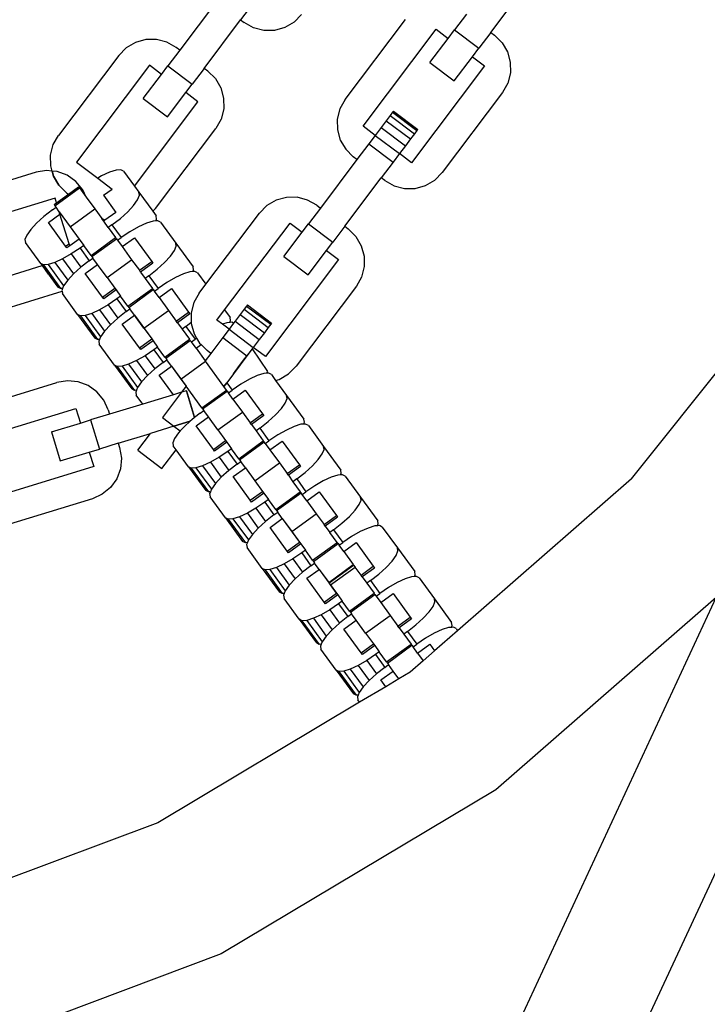
# Model space of a CAD drawing. Units: millimetres. Extents: x -12159 to 20854, y -17287 to 28769.
# Drawn here: x 4396 to 4490, y -7774 to -7640 of the extents above; entities that cross this region are included whole.
import ezdxf

# ---------------------------------------------------------------- set-up
doc = ezdxf.new("R2010")
doc.units = ezdxf.units.MM

msp = doc.modelspace()

# ---------------------------------------------------------------- linework, layer by layer
for p, q in [((4460.32, -7641.74), (4465.3, -7635.13)), ((4422.91, -7637.54), (4417.93, -7644.15)), ((4427.83, -7637.88), (4426.21, -7640.03)), ((4421.23, -7646.64), (4426.21, -7640.03)), ((4426.21, -7640.03), (4426.71, -7640.41)), ((4434.53, -7639.31), (4433.51, -7640.35)), ((4440.48, -7650.88), (4448.69, -7639.98)), ((4457.01, -7639.25), (4455.39, -7641.4)), ((4427.98, -7641.12), (4426.71, -7640.41)), ((4429.39, -7641.49), (4427.98, -7641.12)), ((4432.25, -7641.09), (4430.85, -7641.48)), ((4433.51, -7640.35), (4432.25, -7641.09)), ((4442.91, -7654.53), (4452.87, -7641.31)), ((4452.87, -7641.31), (4454.52, -7642.56)), ((4454.52, -7642.56), (4455.39, -7641.4)), ((4455.39, -7641.4), (4458.7, -7643.89)), ((4413.29, -7642.71), (4411.89, -7643.1)), ((4414.75, -7642.69), (4413.29, -7642.71)), ((4416.16, -7643.06), (4414.75, -7642.69)), ((4430.85, -7641.48), (4429.39, -7641.49)), ((4452.03, -7645.86), (4454.52, -7642.56)), ((4460.32, -7641.74), (4458.7, -7643.89)), ((4460.32, -7641.74), (4460.81, -7642.11)), ((4460.81, -7642.11), (4461.85, -7643.14)), ((4410.63, -7643.84), (4409.61, -7644.88)), ((4411.89, -7643.1), (4410.63, -7643.84)), ((4417.43, -7643.78), (4416.16, -7643.06)), ((4417.93, -7644.15), (4416.31, -7646.3)), ((4417.93, -7644.15), (4417.43, -7643.78)), ((4427.05, -7893.9), (4543.6, -7642.98)), ((4457.83, -7645.05), (4458.7, -7643.89)), ((4461.85, -7643.14), (4462.59, -7644.39)), ((4409.61, -7644.88), (4401.39, -7655.78)), ((4455.34, -7648.35), (4457.83, -7645.05)), ((4457.83, -7645.05), (4459.48, -7646.29)), ((4462.59, -7644.39), (4462.98, -7645.8)), ((4413.78, -7646.21), (4403.82, -7659.43)), ((4415.44, -7647.46), (4413.78, -7646.21)), ((4415.44, -7647.46), (4416.31, -7646.3)), ((4416.31, -7646.3), (4419.61, -7648.79)), ((4421.23, -7646.64), (4419.61, -7648.79)), ((4421.73, -7647.02), (4421.23, -7646.64)), ((4459.48, -7646.29), (4449.52, -7659.51)), ((4452.03, -7645.86), (4455.34, -7648.35)), ((4462.98, -7645.8), (4463, -7647.26)), ((4412.95, -7650.76), (4415.44, -7647.46)), ((4421.73, -7647.02), (4422.77, -7648.04)), ((4422.77, -7648.04), (4423.51, -7649.29)), ((4463, -7647.26), (4462.63, -7648.67)), ((4418.74, -7649.95), (4419.61, -7648.79)), ((4423.51, -7649.29), (4423.9, -7650.7)), ((4462.63, -7648.67), (4461.91, -7649.94)), ((4412.95, -7650.76), (4416.25, -7653.25)), ((4416.25, -7653.25), (4418.74, -7649.95)), ((4420.39, -7651.19), (4418.74, -7649.95)), ((4423.9, -7650.7), (4423.91, -7652.16)), ((4461.91, -7649.94), (4453.69, -7660.84)), ((4411.73, -7662.69), (4420.39, -7651.19)), ((4423.91, -7652.16), (4423.54, -7653.57)), ((4439.76, -7652.15), (4439.39, -7653.56)), ((4440.48, -7650.88), (4439.76, -7652.15)), ((4446.6, -7653.07), (4446.07, -7653.78)), ((4446.94, -7652.62), (4446.6, -7653.07)), ((4446.6, -7653.07), (4449.91, -7655.56)), ((4447.05, -7652.47), (4446.94, -7652.62)), ((4446.94, -7652.62), (4450.24, -7655.11)), ((4447.05, -7652.47), (4450.36, -7654.96)), ((4414.61, -7665.74), (4422.83, -7654.84)), ((4423.54, -7653.57), (4422.83, -7654.84)), ((4439.39, -7653.56), (4439.41, -7655.02)), ((4444.56, -7655.78), (4442.91, -7654.53)), ((4445.37, -7654.7), (4444.56, -7655.78)), ((4446.07, -7653.78), (4445.37, -7654.7)), ((4445.37, -7654.7), (4448.68, -7657.19)), ((4446.07, -7653.78), (4449.37, -7656.27)), ((4400.67, -7657.05), (4401.39, -7655.78)), ((4439.41, -7655.02), (4439.8, -7656.43)), ((4444.56, -7655.78), (4443.69, -7656.93)), ((4444.56, -7655.78), (4447.86, -7658.27)), ((4449.91, -7655.56), (4449.37, -7656.27)), ((4450.24, -7655.11), (4449.91, -7655.56)), ((4450.36, -7654.96), (4450.24, -7655.11)), ((4400.31, -7658.46), (4400.67, -7657.05)), ((4439.8, -7656.43), (4440.54, -7657.68)), ((4443.69, -7656.93), (4442.07, -7659.08)), ((4443.69, -7656.93), (4446.99, -7659.42)), ((4448.68, -7657.19), (4447.86, -7658.27)), ((4449.37, -7656.27), (4448.68, -7657.19)), ((4400.32, -7659.92), (4400.31, -7658.46)), ((4440.54, -7657.68), (4441.58, -7658.7)), ((4442.07, -7659.08), (4441.58, -7658.7)), ((4447.86, -7658.27), (4446.99, -7659.42)), ((4449.52, -7659.51), (4447.86, -7658.27)), ((4400.52, -7660.66), (4400.32, -7659.92)), ((4403.82, -7659.43), (4406.73, -7661.62)), ((4442.07, -7659.08), (4437.09, -7665.69)), ((4446.99, -7659.42), (4445.38, -7661.57)), ((4398.33, -7660.82), (4385.27, -7664.82)), ((4399.77, -7660.58), (4398.33, -7660.82)), ((4400.52, -7660.66), (4399.77, -7660.58)), ((4400.71, -7661.33), (4400.52, -7660.66)), ((4401.22, -7660.72), (4400.52, -7660.66)), ((4401.22, -7660.72), (4400.52, -7660.66)), ((4400.52, -7660.66), (4400.71, -7661.33)), ((4401.45, -7662.58), (4400.71, -7661.33)), ((4400.71, -7661.33), (4401.45, -7662.58)), ((4402.59, -7661.23), (4401.22, -7660.72)), ((4402.59, -7661.23), (4401.22, -7660.72)), ((4403.77, -7662.08), (4402.59, -7661.23)), ((4403.77, -7662.08), (4402.59, -7661.23)), ((4407.27, -7661.31), (4406.73, -7661.62)), ((4408.34, -7660.82), (4407.27, -7661.31)), ((4409.24, -7660.54), (4408.34, -7660.82)), ((4409.89, -7660.49), (4409.24, -7660.54)), ((4410.27, -7660.68), (4409.89, -7660.49)), ((4410.27, -7660.68), (4411.73, -7662.69)), ((4440.4, -7668.18), (4445.38, -7661.57)), ((4445.87, -7661.94), (4445.38, -7661.57)), ((4452.67, -7661.88), (4453.69, -7660.84)), ((4400.89, -7665.38), (4404.24, -7662.94)), ((4402.49, -7663.61), (4401.45, -7662.58)), ((4401.45, -7662.58), (4402.49, -7663.61)), ((4402.74, -7663.8), (4404.13, -7662.79)), ((4404.7, -7663.21), (4403.77, -7662.08)), ((4404.7, -7663.21), (4403.77, -7662.08)), ((4404.24, -7662.94), (4404.13, -7662.79)), ((4404.24, -7662.94), (4405.16, -7664.21)), ((4406.73, -7661.62), (4408.69, -7663.1)), ((4411.73, -7662.69), (4412.35, -7663.54)), ((4445.87, -7661.94), (4447.14, -7662.66)), ((4447.14, -7662.66), (4448.55, -7663.03)), ((4450.01, -7663.01), (4451.42, -7662.62)), ((4451.42, -7662.62), (4452.67, -7661.88)), ((4401.12, -7664.98), (4402.74, -7663.8)), ((4402.49, -7663.61), (4402.74, -7663.8)), ((4402.49, -7663.61), (4402.74, -7663.8)), ((4405.16, -7664.21), (4404.7, -7663.21)), ((4405.16, -7664.21), (4404.7, -7663.21)), ((4405.16, -7664.21), (4406.32, -7665.8)), ((4407.52, -7663.94), (4408.69, -7663.1)), ((4407.52, -7663.94), (4409.22, -7666.28)), ((4412.17, -7664.56), (4412.41, -7663.95)), ((4412.41, -7663.95), (4412.35, -7663.54)), ((4412.35, -7663.54), (4414.23, -7666.13)), ((4432.46, -7664.24), (4431.05, -7664.63)), ((4433.91, -7664.23), (4432.46, -7664.24)), ((4435.33, -7664.6), (4433.91, -7664.23)), ((4448.55, -7663.03), (4450.01, -7663.01)), ((4400.93, -7664.36), (4385.1, -7669.2)), ((4400.55, -7665.96), (4401.05, -7665.59)), ((4400.78, -7665.22), (4401.12, -7664.98)), ((4400.78, -7665.22), (4400.89, -7665.38)), ((4400.89, -7665.38), (4401.05, -7665.59)), ((4401.12, -7664.98), (4400.93, -7664.36)), ((4401.49, -7666.19), (4401.05, -7665.59)), ((4410.82, -7666.19), (4411.62, -7665.33)), ((4411.62, -7665.33), (4412.17, -7664.56)), ((4429.79, -7665.37), (4428.77, -7666.41)), ((4431.05, -7664.63), (4429.79, -7665.37)), ((4436.6, -7665.31), (4435.33, -7664.6)), ((4436.6, -7665.31), (4437.09, -7665.69)), ((4399.41, -7666.85), (4398.4, -7667.75)), ((4400.55, -7665.96), (4399.41, -7666.85)), ((4400.01, -7667.67), (4401.59, -7666.52)), ((4401.59, -7666.52), (4401.49, -7666.19)), ((4401.49, -7666.19), (4402.97, -7668.24)), ((4402.82, -7670.57), (4401.59, -7666.52)), ((4402.97, -7668.24), (4406.32, -7665.8)), ((4406.32, -7665.8), (4407.28, -7667.12)), ((4409.22, -7666.28), (4407.71, -7667.37)), ((4409.82, -7667.1), (4410.82, -7666.19)), ((4414.61, -7665.74), (4414.23, -7666.13)), ((4414.23, -7666.13), (4414.7, -7666.77)), ((4414.76, -7667.19), (4414.7, -7666.77)), ((4421.47, -7676.1), (4428.77, -7666.41)), ((4437.09, -7665.69), (4435.47, -7667.84)), ((4398.4, -7667.75), (4397.6, -7668.62)), ((4402.36, -7670.91), (4400.01, -7667.67)), ((4402.97, -7668.24), (4404.2, -7669.92)), ((4407.44, -7667.21), (4407.28, -7667.12)), ((4407.38, -7667.26), (4407.28, -7667.12)), ((4407.38, -7667.26), (4407.44, -7667.21)), ((4407.55, -7667.49), (4407.38, -7667.26)), ((4407.71, -7667.37), (4407.44, -7667.21)), ((4407.71, -7667.37), (4407.55, -7667.49)), ((4408.17, -7668.36), (4407.55, -7667.49)), ((4408.68, -7667.99), (4408.17, -7668.36)), ((4408.68, -7667.99), (4409.82, -7667.1)), ((4408.68, -7667.99), (4409.94, -7669.73)), ((4412.31, -7668.24), (4411.13, -7668.92)), ((4413.38, -7667.75), (4412.31, -7668.24)), ((4414.27, -7667.47), (4413.38, -7667.75)), ((4414.66, -7667.44), (4414.27, -7667.47)), ((4414.66, -7667.44), (4414.76, -7667.19)), ((4414.93, -7667.42), (4414.66, -7667.44)), ((4415.3, -7667.61), (4414.93, -7667.42)), ((4415.3, -7667.61), (4417.38, -7670.47)), ((4424.02, -7679.6), (4432.95, -7667.75)), ((4432.95, -7667.75), (4434.6, -7668.99)), ((4434.6, -7668.99), (4435.47, -7667.84)), ((4435.47, -7667.84), (4438.78, -7670.33)), ((4440.4, -7668.18), (4438.78, -7670.33)), ((4440.4, -7668.18), (4440.89, -7668.55)), ((4397.06, -7669.38), (4396.81, -7669.99)), ((4397.6, -7668.62), (4397.06, -7669.38)), ((4408.17, -7668.36), (4409.17, -7669.72)), ((4411.13, -7668.92), (4409.94, -7669.73)), ((4432.11, -7672.3), (4434.6, -7668.99)), ((4440.89, -7668.55), (4441.93, -7669.57)), ((4441.93, -7669.57), (4442.67, -7670.83)), ((4396.81, -7669.99), (4396.88, -7670.41)), ((4398.96, -7673.27), (4396.88, -7670.41)), ((4402.36, -7670.91), (4402.82, -7670.57)), ((4402.52, -7671.14), (4402.36, -7670.91)), ((4402.91, -7670.86), (4402.52, -7671.14)), ((4402.91, -7670.86), (4402.82, -7670.57)), ((4404.2, -7669.92), (4402.91, -7670.86)), ((4404.2, -7669.92), (4404.83, -7670.79)), ((4404.83, -7670.79), (4404.32, -7671.15)), ((4405.82, -7672.15), (4404.83, -7670.79)), ((4405.82, -7672.15), (4409.17, -7669.72)), ((4405.93, -7672.31), (4409.28, -7669.88)), ((4409.28, -7669.88), (4409.17, -7669.72)), ((4409.28, -7669.88), (4409.43, -7670.09)), ((4409.43, -7670.09), (4409.94, -7669.73)), ((4409.43, -7670.09), (4410.06, -7670.96)), ((4410.06, -7670.96), (4411.74, -7669.74)), ((4410.06, -7670.96), (4411.35, -7672.74)), ((4411.74, -7669.74), (4414.09, -7672.97)), ((4417.2, -7671.5), (4417.45, -7670.89)), ((4417.45, -7670.89), (4417.38, -7670.47)), ((4417.38, -7670.47), (4419.73, -7673.7)), ((4437.91, -7671.48), (4438.78, -7670.33)), ((4442.67, -7670.83), (4443.06, -7672.24)), ((4403.13, -7671.96), (4401.95, -7672.64)), ((4404.32, -7671.15), (4403.13, -7671.96)), ((4403.13, -7671.96), (4404.44, -7673.78)), ((4404.32, -7671.15), (4405.58, -7672.89)), ((4405.82, -7672.15), (4405.93, -7672.31)), ((4405.93, -7672.31), (4406.09, -7672.52)), ((4415.86, -7673.13), (4416.66, -7672.26)), ((4416.66, -7672.26), (4417.2, -7671.5)), ((4432.11, -7672.3), (4435.42, -7674.79)), ((4435.42, -7674.79), (4437.91, -7671.48)), ((4437.91, -7671.48), (4439.56, -7672.73)), ((4443.06, -7672.24), (4443.07, -7673.69)), ((4479.49, -7702.63), (4504.47, -7671.31)), ((4387.52, -7677.11), (4399.16, -7673.55)), ((4399.33, -7673.46), (4398.96, -7673.27)), ((4398.96, -7673.27), (4399.16, -7673.55)), ((4399.16, -7673.55), (4401.31, -7676.5)), ((4399.16, -7673.55), (4400, -7674.7)), ((4399.99, -7673.41), (4399.33, -7673.46)), ((4399.33, -7673.46), (4401.68, -7676.69)), ((4400.88, -7673.13), (4399.99, -7673.41)), ((4399.99, -7673.41), (4402.09, -7676.32)), ((4401.95, -7672.64), (4400.88, -7673.13)), ((4400.88, -7673.13), (4402.64, -7675.55)), ((4401.95, -7672.64), (4403.44, -7674.69)), ((4405.58, -7672.89), (4404.44, -7673.78)), ((4405.04, -7674.61), (4406.72, -7673.39)), ((4405.58, -7672.89), (4406.09, -7672.52)), ((4406.72, -7673.39), (4406.09, -7672.52)), ((4408.01, -7675.17), (4406.72, -7673.39)), ((4408.01, -7675.17), (4411.35, -7672.74)), ((4411.35, -7672.74), (4412.41, -7674.19)), ((4412.41, -7674.19), (4414.09, -7672.97)), ((4414.25, -7673.21), (4412.58, -7674.42)), ((4414.09, -7672.97), (4414.25, -7673.21)), ((4414.85, -7674.03), (4415.86, -7673.13)), ((4419.8, -7674.12), (4419.73, -7673.7)), ((4439.56, -7672.73), (4429.6, -7685.95)), ((4443.07, -7673.69), (4442.71, -7675.11)), ((4403.44, -7674.69), (4402.64, -7675.55)), ((4404.44, -7673.78), (4403.44, -7674.69)), ((4407.39, -7677.84), (4405.04, -7674.61)), ((4412.58, -7674.42), (4412.41, -7674.19)), ((4412.58, -7674.42), (4413.21, -7675.29)), ((4413.71, -7674.92), (4413.21, -7675.29)), ((4413.71, -7674.92), (4414.85, -7674.03)), ((4413.71, -7674.92), (4414.97, -7676.66)), ((4418.42, -7674.68), (4417.35, -7675.17)), ((4419.31, -7674.4), (4418.42, -7674.68)), ((4419.7, -7674.37), (4419.31, -7674.4)), ((4419.7, -7674.37), (4419.8, -7674.12)), ((4419.97, -7674.35), (4419.7, -7674.37)), ((4420.34, -7674.54), (4419.97, -7674.35)), ((4420.34, -7674.54), (4421.47, -7676.1)), ((4402.09, -7676.32), (4401.95, -7676.67)), ((4402.64, -7675.55), (4402.09, -7676.32)), ((4408.01, -7675.17), (4409.06, -7676.62)), ((4413.21, -7675.29), (4414.2, -7676.65)), ((4416.17, -7675.85), (4414.97, -7676.66)), ((4417.35, -7675.17), (4416.17, -7675.85)), ((4420.55, -7677.32), (4421.47, -7676.1)), ((4441.99, -7676.37), (4433.77, -7687.28)), ((4442.71, -7675.11), (4441.99, -7676.37)), ((4390.11, -7680.64), (4401.87, -7677.05)), ((4401.68, -7676.69), (4401.31, -7676.5)), ((4401.95, -7676.67), (4401.68, -7676.69)), ((4401.95, -7676.67), (4401.85, -7676.93)), ((4401.85, -7676.93), (4401.87, -7677.05)), ((4401.87, -7677.05), (4401.91, -7677.34)), ((4403.99, -7680.2), (4401.91, -7677.34)), ((4407.39, -7677.84), (4409.06, -7676.62)), ((4409.23, -7676.86), (4407.56, -7678.07)), ((4409.06, -7676.62), (4409.23, -7676.86)), ((4409.23, -7676.86), (4409.86, -7677.72)), ((4409.86, -7677.72), (4409.36, -7678.09)), ((4410.85, -7679.09), (4409.86, -7677.72)), ((4410.85, -7679.09), (4414.2, -7676.65)), ((4410.97, -7679.24), (4414.31, -7676.81)), ((4414.31, -7676.81), (4414.2, -7676.65)), ((4414.31, -7676.81), (4414.47, -7677.02)), ((4414.47, -7677.02), (4414.97, -7676.66)), ((4415.1, -7677.89), (4414.47, -7677.02)), ((4415.1, -7677.89), (4416.77, -7676.67)), ((4416.77, -7676.67), (4419.12, -7679.91)), ((4420.55, -7677.32), (4419.84, -7678.59)), ((4408.16, -7678.9), (4406.99, -7679.57)), ((4407.56, -7678.07), (4407.39, -7677.84)), ((4409.36, -7678.09), (4408.16, -7678.9)), ((4408.16, -7678.9), (4409.48, -7680.71)), ((4409.36, -7678.09), (4410.62, -7679.82)), ((4415.1, -7677.89), (4416.39, -7679.67)), ((4419.84, -7678.59), (4419.47, -7680)), ((4427.02, -7679.06), (4426.68, -7679.5)), ((4427.13, -7678.91), (4427.02, -7679.06)), ((4427.02, -7679.06), (4430.32, -7681.55)), ((4427.13, -7678.91), (4430.43, -7681.4)), ((4404.37, -7680.39), (4403.99, -7680.2)), ((4403.99, -7680.2), (4406.34, -7683.43)), ((4405.02, -7680.35), (4404.37, -7680.39)), ((4404.37, -7680.39), (4406.72, -7683.62)), ((4405.92, -7680.07), (4405.02, -7680.35)), ((4405.02, -7680.35), (4407.13, -7683.25)), ((4406.99, -7679.57), (4405.92, -7680.07)), ((4405.92, -7680.07), (4407.67, -7682.48)), ((4406.99, -7679.57), (4408.47, -7681.62)), ((4410.62, -7679.82), (4409.48, -7680.71)), ((4410.08, -7681.54), (4411.75, -7680.32)), ((4410.62, -7679.82), (4411.12, -7679.45)), ((4410.85, -7679.09), (4410.97, -7679.24)), ((4410.97, -7679.24), (4411.12, -7679.45)), ((4411.75, -7680.32), (4411.12, -7679.45)), ((4413.04, -7682.1), (4411.75, -7680.32)), ((4411.75, -7680.32), (4414.1, -7683.55)), ((4413.04, -7682.1), (4416.39, -7679.67)), ((4416.39, -7679.67), (4417.45, -7681.12)), ((4417.45, -7681.12), (4419.12, -7679.91)), ((4419.29, -7680.14), (4417.62, -7681.35)), ((4419.12, -7679.91), (4419.29, -7680.14)), ((4419.47, -7680), (4419.48, -7681.28)), ((4422.99, -7680.97), (4424.02, -7679.6)), ((4424.02, -7679.6), (4424.77, -7680.64)), ((4426.15, -7680.21), (4425.45, -7681.14)), ((4426.68, -7679.5), (4426.15, -7680.21)), ((4426.15, -7680.21), (4429.45, -7682.7)), ((4426.68, -7679.5), (4429.98, -7681.99)), ((4408.47, -7681.62), (4407.67, -7682.48)), ((4409.48, -7680.71), (4408.47, -7681.62)), ((4412.43, -7684.77), (4410.08, -7681.54)), ((4417.62, -7681.35), (4417.45, -7681.12)), ((4417.62, -7681.35), (4418.25, -7682.22)), ((4418.75, -7681.86), (4419.48, -7681.28)), ((4419.48, -7681.28), (4419.48, -7681.46)), ((4419.48, -7681.46), (4419.87, -7682.86)), ((4423.73, -7681.52), (4422.99, -7680.97)), ((4424.35, -7681.33), (4423.73, -7681.52)), ((4424.64, -7682.21), (4423.73, -7681.52)), ((4424.73, -7681.3), (4424.35, -7681.33)), ((4425.25, -7681.41), (4424.64, -7682.21)), ((4424.73, -7681.3), (4424.83, -7681.05)), ((4425, -7681.28), (4424.73, -7681.3)), ((4424.83, -7681.05), (4424.77, -7680.64)), ((4425.25, -7681.41), (4425, -7681.28)), ((4425.45, -7681.14), (4425.25, -7681.41)), ((4425.45, -7681.14), (4428.75, -7683.63)), ((4430.32, -7681.55), (4429.98, -7681.99)), ((4430.43, -7681.4), (4430.32, -7681.55)), ((4407.67, -7682.48), (4407.13, -7683.25)), ((4413.04, -7682.1), (4414.1, -7683.55)), ((4418.75, -7681.86), (4418.25, -7682.22)), ((4418.25, -7682.22), (4419.24, -7683.58)), ((4418.75, -7681.86), (4420.01, -7683.59)), ((4419.87, -7682.86), (4420.22, -7683.45)), ((4424.64, -7682.21), (4423.77, -7683.37)), ((4424.64, -7682.21), (4427.94, -7684.7)), ((4429.45, -7682.7), (4428.75, -7683.63)), ((4429.98, -7681.99), (4429.45, -7682.7)), ((4406.72, -7683.62), (4406.34, -7683.43)), ((4406.99, -7683.61), (4406.72, -7683.62)), ((4406.99, -7683.61), (4406.88, -7683.86)), ((4406.88, -7683.86), (4406.95, -7684.27)), ((4409.03, -7687.13), (4406.95, -7684.27)), ((4407.13, -7683.25), (4406.99, -7683.61)), ((4412.43, -7684.77), (4414.1, -7683.55)), ((4414.27, -7683.79), (4412.6, -7685)), ((4414.1, -7683.55), (4414.27, -7683.79)), ((4414.27, -7683.79), (4414.9, -7684.65)), ((4415.89, -7686.02), (4419.24, -7683.58)), ((4416, -7686.17), (4419.35, -7683.74)), ((4419.35, -7683.74), (4419.24, -7683.58)), ((4419.51, -7683.95), (4419.35, -7683.74)), ((4419.51, -7683.95), (4420.01, -7683.59)), ((4420.14, -7684.82), (4419.51, -7683.95)), ((4420.22, -7683.45), (4420.01, -7683.59)), ((4420.14, -7684.82), (4420.82, -7684.32)), ((4420.22, -7683.45), (4420.61, -7684.12)), ((4420.61, -7684.12), (4420.82, -7684.32)), ((4420.82, -7684.32), (4421.65, -7685.14)), ((4423.77, -7683.37), (4422.15, -7685.52)), ((4423.77, -7683.37), (4427.07, -7685.86)), ((4428.75, -7683.63), (4427.94, -7684.7)), ((4412.6, -7685), (4412.43, -7684.77)), ((4414.4, -7685.02), (4413.2, -7685.83)), ((4414.9, -7684.65), (4414.4, -7685.02)), ((4414.4, -7685.02), (4415.66, -7686.75)), ((4415.89, -7686.02), (4414.9, -7684.65)), ((4420.14, -7684.82), (4421.38, -7686.54)), ((4422.15, -7685.52), (4421.38, -7686.54)), ((4422.15, -7685.52), (4421.65, -7685.14)), ((4426.8, -7686.22), (4427.36, -7685.48)), ((4427.79, -7684.91), (4427.07, -7685.86)), ((4427.36, -7685.48), (4427.43, -7685.39)), ((4427.94, -7684.7), (4427.79, -7684.91)), ((4427.79, -7684.91), (4429.87, -7687.98)), ((4429.6, -7685.95), (4427.94, -7684.7)), ((4409.4, -7687.32), (4409.03, -7687.13)), ((4409.03, -7687.13), (4411.38, -7690.37)), ((4410.95, -7687), (4410.06, -7687.28)), ((4412.02, -7686.5), (4410.95, -7687)), ((4410.95, -7687), (4412.71, -7689.42)), ((4413.2, -7685.83), (4412.02, -7686.5)), ((4412.02, -7686.5), (4413.51, -7688.55)), ((4413.2, -7685.83), (4414.52, -7687.64)), ((4415.66, -7686.75), (4414.52, -7687.64)), ((4415.66, -7686.75), (4416.16, -7686.39)), ((4415.89, -7686.02), (4416, -7686.17)), ((4416, -7686.17), (4416.16, -7686.39)), ((4416.79, -7687.25), (4416.16, -7686.39)), ((4418.08, -7689.03), (4421.43, -7686.6)), ((4421.38, -7686.54), (4421.43, -7686.6)), ((4423.92, -7690.04), (4421.43, -7686.6)), ((4427.07, -7685.86), (4424.32, -7689.52)), ((4426.07, -7687.18), (4426.8, -7686.22)), ((4410.06, -7687.28), (4409.4, -7687.32)), ((4409.4, -7687.32), (4411.75, -7690.56)), ((4410.06, -7687.28), (4412.17, -7690.18)), ((4414.52, -7687.64), (4413.51, -7688.55)), ((4415.11, -7688.47), (4416.79, -7687.25)), ((4417.06, -7691.15), (4415.11, -7688.47)), ((4416.79, -7687.25), (4418.08, -7689.03)), ((4416.79, -7687.25), (4418.78, -7689.99)), ((4425.23, -7688.31), (4426.07, -7687.18)), ((4429.38, -7688.26), (4428.49, -7688.54)), ((4429.77, -7688.23), (4429.38, -7688.26)), ((4429.77, -7688.23), (4429.87, -7687.98)), ((4430.04, -7688.22), (4429.77, -7688.23)), ((4430.41, -7688.41), (4430.04, -7688.22)), ((4430.41, -7688.41), (4430.99, -7689.2)), ((4431.49, -7689.06), (4432.75, -7688.32)), ((4432.75, -7688.32), (4433.77, -7687.28)), ((4388.12, -7693.5), (4401.18, -7689.51)), ((4402.62, -7689.27), (4401.18, -7689.51)), ((4404.07, -7689.41), (4402.62, -7689.27)), ((4405.43, -7689.92), (4404.07, -7689.41)), ((4412.71, -7689.42), (4412.17, -7690.18)), ((4413.51, -7688.55), (4412.71, -7689.42)), ((4418.08, -7689.03), (4418.78, -7689.99)), ((4424.32, -7689.52), (4423.92, -7690.04)), ((4423.92, -7690.04), (4424.32, -7689.52)), ((4424.32, -7689.52), (4425.04, -7690.52)), ((4426.24, -7689.71), (4425.04, -7690.52)), ((4427.42, -7689.04), (4426.24, -7689.71)), ((4428.49, -7688.54), (4427.42, -7689.04)), ((4430.99, -7689.2), (4431.49, -7689.06)), ((4430.99, -7689.2), (4432.49, -7691.27)), ((4406.62, -7690.77), (4405.43, -7689.92)), ((4407.55, -7691.89), (4406.62, -7690.77)), ((4411.75, -7690.56), (4411.38, -7690.37)), ((4412.02, -7690.54), (4411.75, -7690.56)), ((4412.02, -7690.54), (4411.92, -7690.79)), ((4411.92, -7690.79), (4411.99, -7691.2)), ((4412.17, -7690.18), (4412.02, -7690.54)), ((4417.06, -7691.15), (4412.87, -7692.43)), ((4418.16, -7690.81), (4415.55, -7694.27)), ((4418.16, -7690.81), (4415.55, -7694.27)), ((4418.16, -7690.81), (4417.06, -7691.15)), ((4418.78, -7689.99), (4418.16, -7690.81)), ((4418.82, -7690.61), (4418.16, -7690.81)), ((4418.82, -7690.61), (4418.16, -7690.81)), ((4420.93, -7692.95), (4418.78, -7689.99)), ((4418.82, -7690.61), (4419.94, -7694.27)), ((4419.94, -7694.27), (4418.82, -7690.61)), ((4420.93, -7692.95), (4424.27, -7690.52)), ((4421.04, -7693.1), (4424.39, -7690.67)), ((4424.27, -7690.52), (4423.92, -7690.04)), ((4424.39, -7690.67), (4424.27, -7690.52)), ((4424.39, -7690.67), (4424.54, -7690.89)), ((4424.54, -7690.89), (4425.04, -7690.52)), ((4425.17, -7691.75), (4424.54, -7690.89)), ((4425.17, -7691.75), (4426.84, -7690.54)), ((4426.84, -7690.54), (4429.19, -7693.77)), ((4408.15, -7693.22), (4407.55, -7691.89)), ((4412.87, -7692.43), (4408.33, -7693.81)), ((4412.87, -7692.43), (4411.99, -7691.2)), ((4425.17, -7691.75), (4426.46, -7693.53)), ((4431.77, -7693.05), (4432.31, -7692.29)), ((4432.31, -7692.29), (4432.56, -7691.68)), ((4432.56, -7691.68), (4432.49, -7691.27)), ((4432.49, -7691.27), (4434.84, -7694.5)), ((4387.94, -7697.88), (4403.77, -7693.04)), ((4403.77, -7693.04), (4404.38, -7695.02)), ((4408.33, -7693.81), (4405.76, -7694.6)), ((4408.15, -7693.22), (4408.33, -7693.81)), ((4420.69, -7693.68), (4419.94, -7694.27)), ((4420.69, -7693.68), (4421.19, -7693.32)), ((4420.93, -7692.95), (4421.04, -7693.1)), ((4421.04, -7693.1), (4421.19, -7693.32)), ((4421.82, -7694.18), (4421.19, -7693.32)), ((4423.12, -7695.96), (4426.46, -7693.53)), ((4426.46, -7693.53), (4427.52, -7694.99)), ((4427.52, -7694.99), (4429.19, -7693.77)), ((4429.19, -7693.77), (4429.36, -7694)), ((4430.97, -7693.92), (4431.77, -7693.05)), ((4400.42, -7696.23), (4404.38, -7695.02)), ((4404.38, -7695.02), (4405.76, -7694.6)), ((4405.76, -7694.6), (4406.97, -7698.56)), ((4415.55, -7694.27), (4417.12, -7695.45)), ((4415.55, -7694.27), (4417.12, -7695.45)), ((4419.32, -7694.78), (4417.12, -7695.45)), ((4417.12, -7695.45), (4419.32, -7694.78)), ((4419.32, -7694.78), (4418.55, -7695.48)), ((4419.55, -7694.57), (4419.32, -7694.78)), ((4419.94, -7694.27), (4419.55, -7694.57)), ((4420.15, -7695.4), (4421.82, -7694.18)), ((4423.12, -7695.96), (4421.82, -7694.18)), ((4427.69, -7695.22), (4427.52, -7694.99)), ((4429.36, -7694), (4427.69, -7695.22)), ((4428.82, -7695.72), (4429.96, -7694.83)), ((4429.96, -7694.83), (4430.97, -7693.92)), ((4434.42, -7695.19), (4433.52, -7695.47)), ((4434.8, -7695.17), (4434.42, -7695.19)), ((4434.8, -7695.17), (4434.91, -7694.91)), ((4435.07, -7695.15), (4434.8, -7695.17)), ((4434.91, -7694.91), (4434.84, -7694.5)), ((4435.45, -7695.34), (4435.07, -7695.15)), ((4400.42, -7696.23), (4401.63, -7700.19)), ((4409.54, -7697.77), (4413.92, -7696.43)), ((4412.19, -7698.73), (4413.92, -7696.43)), ((4417.12, -7695.45), (4413.92, -7696.43)), ((4417.12, -7695.45), (4417.97, -7696.1)), ((4417.75, -7696.35), (4417.2, -7697.11)), ((4417.97, -7696.1), (4417.75, -7696.35)), ((4418.55, -7695.48), (4417.97, -7696.1)), ((4422.5, -7698.63), (4420.15, -7695.4)), ((4423.12, -7695.96), (4424.17, -7697.42)), ((4427.69, -7695.22), (4428.32, -7696.08)), ((4428.82, -7695.72), (4428.32, -7696.08)), ((4428.32, -7696.08), (4429.31, -7697.45)), ((4428.82, -7695.72), (4430.08, -7697.45)), ((4432.45, -7695.97), (4431.28, -7696.64)), ((4433.52, -7695.47), (4432.45, -7695.97)), ((4435.45, -7695.34), (4437.53, -7698.2)), ((4409.54, -7697.77), (4406.97, -7698.56)), ((4409.54, -7697.77), (4409.72, -7698.36)), ((4417.2, -7697.11), (4416.96, -7697.72)), ((4416.96, -7697.72), (4417.02, -7698.14)), ((4422.5, -7698.63), (4424.17, -7697.42)), ((4424.34, -7697.65), (4422.67, -7698.87)), ((4424.17, -7697.42), (4424.34, -7697.65)), ((4424.34, -7697.65), (4424.97, -7698.52)), ((4425.96, -7699.88), (4429.31, -7697.45)), ((4426.07, -7700.03), (4429.42, -7697.6)), ((4429.42, -7697.6), (4429.31, -7697.45)), ((4429.58, -7697.82), (4429.42, -7697.6)), ((4429.58, -7697.82), (4430.08, -7697.45)), ((4429.58, -7697.82), (4430.21, -7698.68)), ((4431.28, -7696.64), (4430.08, -7697.45)), ((4430.21, -7698.68), (4431.88, -7697.47)), ((4431.88, -7697.47), (4434.23, -7700.7)), ((4401.63, -7700.19), (4405.59, -7698.98)), ((4405.59, -7698.98), (4406.97, -7698.56)), ((4405.59, -7698.98), (4406.19, -7700.96)), ((4409.72, -7698.36), (4409.97, -7699.8)), ((4412.19, -7698.73), (4415.49, -7701.22)), ((4415.49, -7701.22), (4417.41, -7698.67)), ((4417.41, -7698.67), (4417.02, -7698.14)), ((4419.1, -7700.99), (4417.41, -7698.67)), ((4422.67, -7698.87), (4422.5, -7698.63)), ((4424.47, -7698.88), (4423.27, -7699.69)), ((4424.97, -7698.52), (4424.47, -7698.88)), ((4424.47, -7698.88), (4425.73, -7700.61)), ((4425.96, -7699.88), (4424.97, -7698.52)), ((4430.21, -7698.68), (4431.5, -7700.46)), ((4436.8, -7699.99), (4437.35, -7699.22)), ((4437.35, -7699.22), (4437.59, -7698.61)), ((4437.59, -7698.61), (4437.53, -7698.2)), ((4437.53, -7698.2), (4439.88, -7701.43)), ((4409.97, -7699.8), (4409.83, -7701.25)), ((4422.1, -7700.37), (4421.02, -7700.86)), ((4423.27, -7699.69), (4422.1, -7700.37)), ((4422.1, -7700.37), (4423.58, -7702.41)), ((4423.27, -7699.69), (4424.59, -7701.5)), ((4425.73, -7700.61), (4426.23, -7700.25)), ((4425.96, -7699.88), (4426.07, -7700.03)), ((4426.07, -7700.03), (4426.23, -7700.25)), ((4426.86, -7701.12), (4426.23, -7700.25)), ((4428.15, -7702.89), (4431.5, -7700.46)), ((4431.5, -7700.46), (4432.56, -7701.92)), ((4436, -7700.85), (4436.8, -7699.99)), ((4406.19, -7700.96), (4390.36, -7705.8)), ((4409.83, -7701.25), (4409.32, -7702.62)), ((4419.47, -7701.19), (4419.1, -7700.99)), ((4419.1, -7700.99), (4421.45, -7704.23)), ((4420.13, -7701.14), (4419.47, -7701.19)), ((4419.47, -7701.19), (4421.82, -7704.42)), ((4421.02, -7700.86), (4420.13, -7701.14)), ((4420.13, -7701.14), (4422.24, -7704.04)), ((4421.02, -7700.86), (4422.78, -7703.28)), ((4424.59, -7701.5), (4423.58, -7702.41)), ((4425.73, -7700.61), (4424.59, -7701.5)), ((4425.19, -7702.33), (4426.86, -7701.12)), ((4426.86, -7701.12), (4428.15, -7702.89)), ((4432.56, -7701.92), (4434.23, -7700.7)), ((4434.4, -7700.93), (4432.73, -7702.15)), ((4433.86, -7702.65), (4435, -7701.76)), ((4434.23, -7700.7), (4434.4, -7700.93)), ((4435, -7701.76), (4436, -7700.85)), ((4439.84, -7702.1), (4439.94, -7701.85)), ((4439.94, -7701.85), (4439.88, -7701.43)), ((4409.32, -7702.62), (4408.47, -7703.81)), ((4423.58, -7702.41), (4422.78, -7703.28)), ((4427.53, -7705.56), (4425.19, -7702.33)), ((4428.15, -7702.89), (4429.21, -7704.35)), ((4432.73, -7702.15), (4432.56, -7701.92)), ((4432.73, -7702.15), (4433.35, -7703.02)), ((4433.86, -7702.65), (4433.35, -7703.02)), ((4433.35, -7703.02), (4434.35, -7704.38)), ((4433.86, -7702.65), (4435.12, -7704.38)), ((4437.49, -7702.9), (4436.31, -7703.57)), ((4438.56, -7702.4), (4437.49, -7702.9)), ((4439.45, -7702.12), (4438.56, -7702.4)), ((4439.84, -7702.1), (4439.45, -7702.12)), ((4440.11, -7702.08), (4439.84, -7702.1)), ((4440.48, -7702.27), (4440.11, -7702.08)), ((4440.48, -7702.27), (4442.56, -7705.13)), ((4479.49, -7702.63), (4455.79, -7723.34)), ((4408.47, -7703.81), (4407.34, -7704.73)), ((4421.82, -7704.42), (4421.45, -7704.23)), ((4422.09, -7704.4), (4421.82, -7704.42)), ((4422.09, -7704.4), (4421.99, -7704.65)), ((4422.24, -7704.04), (4422.09, -7704.4)), ((4422.78, -7703.28), (4422.24, -7704.04)), ((4427.53, -7705.56), (4429.21, -7704.35)), ((4429.38, -7704.58), (4427.7, -7705.8)), ((4429.21, -7704.35), (4429.38, -7704.58)), ((4429.38, -7704.58), (4430.01, -7705.45)), ((4431, -7706.81), (4434.35, -7704.38)), ((4431.11, -7706.97), (4434.46, -7704.53)), ((4434.46, -7704.53), (4434.35, -7704.38)), ((4434.61, -7704.75), (4434.46, -7704.53)), ((4434.61, -7704.75), (4435.12, -7704.38)), ((4436.31, -7703.57), (4435.12, -7704.38)), ((4435.24, -7705.61), (4436.92, -7704.4)), ((4436.92, -7704.4), (4439.27, -7707.63)), ((4406.02, -7705.34), (4392.96, -7709.33)), ((4407.34, -7704.73), (4406.02, -7705.34)), ((4421.99, -7704.65), (4422.06, -7705.07)), ((4424.14, -7707.93), (4422.06, -7705.07)), ((4427.7, -7705.8), (4427.53, -7705.56)), ((4429.5, -7705.81), (4428.31, -7706.62)), ((4430.01, -7705.45), (4429.5, -7705.81)), ((4429.5, -7705.81), (4430.76, -7707.54)), ((4431, -7706.81), (4430.01, -7705.45)), ((4435.24, -7705.61), (4434.61, -7704.75)), ((4435.24, -7705.61), (4436.53, -7707.39)), ((4442.38, -7706.15), (4442.63, -7705.54)), ((4442.63, -7705.54), (4442.56, -7705.13)), ((4442.56, -7705.13), (4444.91, -7708.36)), ((4428.31, -7706.62), (4427.13, -7707.3)), ((4428.31, -7706.62), (4429.62, -7708.43)), ((4430.76, -7707.54), (4431.27, -7707.18)), ((4431, -7706.81), (4431.11, -7706.97)), ((4431.11, -7706.97), (4431.27, -7707.18)), ((4431.9, -7708.05), (4431.27, -7707.18)), ((4441.04, -7707.78), (4441.84, -7706.92)), ((4441.84, -7706.92), (4442.38, -7706.15)), ((4424.51, -7708.12), (4424.14, -7707.93)), ((4424.14, -7707.93), (4426.48, -7711.16)), ((4425.17, -7708.07), (4424.51, -7708.12)), ((4424.51, -7708.12), (4426.86, -7711.35)), ((4426.06, -7707.79), (4425.17, -7708.07)), ((4425.17, -7708.07), (4427.27, -7710.97)), ((4427.13, -7707.3), (4426.06, -7707.79)), ((4426.06, -7707.79), (4427.82, -7710.21)), ((4427.13, -7707.3), (4428.62, -7709.34)), ((4429.62, -7708.43), (4428.62, -7709.34)), ((4430.76, -7707.54), (4429.62, -7708.43)), ((4430.22, -7709.26), (4431.9, -7708.05)), ((4431.9, -7708.05), (4433.19, -7709.82)), ((4431.9, -7708.05), (4434.24, -7711.28)), ((4433.19, -7709.82), (4436.53, -7707.39)), ((4436.53, -7707.39), (4437.59, -7708.85)), ((4437.59, -7708.85), (4439.27, -7707.63)), ((4439.43, -7707.86), (4437.76, -7709.08)), ((4439.27, -7707.63), (4439.43, -7707.86)), ((4440.03, -7708.69), (4441.04, -7707.78)), ((4444.98, -7708.78), (4444.91, -7708.36)), ((4428.62, -7709.34), (4427.82, -7710.21)), ((4432.57, -7712.5), (4430.22, -7709.26)), ((4433.19, -7709.82), (4434.24, -7711.28)), ((4437.76, -7709.08), (4437.59, -7708.85)), ((4437.76, -7709.08), (4438.39, -7709.95)), ((4438.89, -7709.58), (4438.39, -7709.95)), ((4439.38, -7711.31), (4438.39, -7709.95)), ((4438.89, -7709.58), (4440.03, -7708.69)), ((4438.89, -7709.58), (4440.15, -7711.31)), ((4442.53, -7709.83), (4441.35, -7710.5)), ((4443.6, -7709.34), (4442.53, -7709.83)), ((4444.49, -7709.06), (4443.6, -7709.34)), ((4444.88, -7709.03), (4444.49, -7709.06)), ((4444.88, -7709.03), (4444.98, -7708.78)), ((4445.15, -7709.01), (4444.88, -7709.03)), ((4445.52, -7709.2), (4445.15, -7709.01)), ((4445.52, -7709.2), (4447.6, -7712.06)), ((4426.86, -7711.35), (4426.48, -7711.16)), ((4427.27, -7710.97), (4427.13, -7711.33)), ((4427.82, -7710.21), (4427.27, -7710.97)), ((4432.57, -7712.5), (4434.24, -7711.28)), ((4434.24, -7711.28), (4434.41, -7711.51)), ((4441.35, -7710.5), (4440.15, -7711.31)), ((4427.13, -7711.33), (4426.86, -7711.35)), ((4427.13, -7711.33), (4427.03, -7711.58)), ((4427.03, -7711.58), (4427.09, -7712)), ((4429.17, -7714.86), (4427.09, -7712)), ((4432.74, -7712.73), (4432.57, -7712.5)), ((4434.41, -7711.51), (4432.74, -7712.73)), ((4434.41, -7711.51), (4435.04, -7712.38)), ((4435.04, -7712.38), (4434.54, -7712.74)), ((4436.03, -7713.74), (4435.04, -7712.38)), ((4436.03, -7713.74), (4439.38, -7711.31)), ((4436.15, -7713.9), (4439.49, -7711.46)), ((4439.38, -7711.31), (4439.49, -7711.46)), ((4439.49, -7711.46), (4439.65, -7711.68)), ((4439.65, -7711.68), (4440.15, -7711.31)), ((4440.28, -7712.55), (4439.65, -7711.68)), ((4440.28, -7712.55), (4441.95, -7711.33)), ((4440.28, -7712.55), (4441.57, -7714.32)), ((4441.95, -7711.33), (4444.3, -7714.56)), ((4447.42, -7713.08), (4447.66, -7712.47)), ((4447.66, -7712.47), (4447.6, -7712.06)), ((4447.6, -7712.06), (4449.95, -7715.29)), ((4433.34, -7713.55), (4432.17, -7714.23)), ((4434.54, -7712.74), (4433.34, -7713.55)), ((4433.34, -7713.55), (4434.66, -7715.37)), ((4434.54, -7712.74), (4435.8, -7714.48)), ((4436.03, -7713.74), (4436.15, -7713.9)), ((4436.15, -7713.9), (4436.3, -7714.11)), ((4446.07, -7714.71), (4446.88, -7713.85)), ((4446.88, -7713.85), (4447.42, -7713.08)), ((4429.55, -7715.05), (4429.17, -7714.86)), ((4429.17, -7714.86), (4431.52, -7718.09)), ((4430.2, -7715), (4429.55, -7715.05)), ((4429.55, -7715.05), (4431.89, -7718.28)), ((4431.1, -7714.72), (4430.2, -7715)), ((4430.2, -7715), (4432.31, -7717.9)), ((4432.17, -7714.23), (4431.1, -7714.72)), ((4431.1, -7714.72), (4432.85, -7717.14)), ((4432.17, -7714.23), (4433.65, -7716.27)), ((4435.8, -7714.48), (4434.66, -7715.37)), ((4435.26, -7716.19), (4436.93, -7714.98)), ((4435.8, -7714.48), (4436.3, -7714.11)), ((4436.93, -7714.98), (4436.3, -7714.11)), ((4436.93, -7714.98), (4438.22, -7716.76)), ((4436.93, -7714.98), (4439.28, -7718.21)), ((4438.22, -7716.76), (4441.57, -7714.32)), ((4438.27, -7716.83), (4441.62, -7714.39)), ((4438.47, -7717.09), (4441.82, -7714.66)), ((4441.57, -7714.32), (4441.62, -7714.39)), ((4441.62, -7714.39), (4441.82, -7714.66)), ((4442.63, -7715.78), (4441.82, -7714.66)), ((4442.63, -7715.78), (4444.3, -7714.56)), ((4444.47, -7714.8), (4442.8, -7716.01)), ((4444.3, -7714.56), (4444.47, -7714.8)), ((4445.07, -7715.62), (4446.07, -7714.71)), ((4450.01, -7715.71), (4449.95, -7715.29)), ((4433.65, -7716.27), (4432.85, -7717.14)), ((4434.66, -7715.37), (4433.65, -7716.27)), ((4437.61, -7719.43), (4435.26, -7716.19)), ((4442.8, -7716.01), (4442.63, -7715.78)), ((4442.8, -7716.01), (4443.43, -7716.88)), ((4443.93, -7716.51), (4443.43, -7716.88)), ((4443.93, -7716.51), (4445.07, -7715.62)), ((4443.93, -7716.51), (4445.19, -7718.25)), ((4448.63, -7716.27), (4447.56, -7716.76)), ((4449.53, -7715.99), (4448.63, -7716.27)), ((4449.91, -7715.96), (4449.53, -7715.99)), ((4449.91, -7715.96), (4450.01, -7715.71)), ((4450.18, -7715.94), (4449.91, -7715.96)), ((4450.56, -7716.13), (4450.18, -7715.94)), ((4450.56, -7716.13), (4452.63, -7718.99)), ((4432.31, -7717.9), (4432.17, -7718.26)), ((4432.85, -7717.14), (4432.31, -7717.9)), ((4438.27, -7716.83), (4438.22, -7716.76)), ((4438.47, -7717.09), (4438.27, -7716.83)), ((4439.28, -7718.21), (4438.47, -7717.09)), ((4443.43, -7716.88), (4444.42, -7718.24)), ((4446.39, -7717.44), (4445.19, -7718.25)), ((4447.56, -7716.76), (4446.39, -7717.44)), ((4412.49, -7887.93), (4491.04, -7718.81)), ((4431.89, -7718.28), (4431.52, -7718.09)), ((4432.17, -7718.26), (4431.89, -7718.28)), ((4432.17, -7718.26), (4432.06, -7718.51)), ((4432.06, -7718.51), (4432.13, -7718.93)), ((4434.21, -7721.79), (4432.13, -7718.93)), ((4437.61, -7719.43), (4439.28, -7718.21)), ((4439.45, -7718.44), (4437.78, -7719.66)), ((4439.28, -7718.21), (4439.45, -7718.44)), ((4439.45, -7718.44), (4440.08, -7719.31)), ((4440.08, -7719.31), (4439.58, -7719.67)), ((4441.07, -7720.67), (4440.08, -7719.31)), ((4441.07, -7720.67), (4444.42, -7718.24)), ((4441.18, -7720.83), (4444.53, -7718.4)), ((4444.53, -7718.4), (4444.42, -7718.24)), ((4444.53, -7718.4), (4444.69, -7718.61)), ((4444.69, -7718.61), (4445.19, -7718.25)), ((4444.69, -7718.61), (4445.32, -7719.48)), ((4445.32, -7719.48), (4446.99, -7718.26)), ((4446.99, -7718.26), (4449.34, -7721.49)), ((4452.7, -7719.41), (4452.63, -7718.99)), ((4452.63, -7718.99), (4454.98, -7722.22)), ((4491.04, -7718.81), (4461, -7745.06)), ((4438.38, -7720.48), (4437.2, -7721.16)), ((4437.78, -7719.66), (4437.61, -7719.43)), ((4439.58, -7719.67), (4438.38, -7720.48)), ((4438.38, -7720.48), (4439.7, -7722.3)), ((4439.58, -7719.67), (4440.84, -7721.41)), ((4441.07, -7720.67), (4441.18, -7720.83)), ((4445.32, -7719.48), (4446.61, -7721.26)), ((4451.91, -7720.78), (4452.45, -7720.02)), ((4452.45, -7720.02), (4452.7, -7719.41)), ((4434.58, -7721.98), (4434.21, -7721.79)), ((4434.21, -7721.79), (4436.56, -7725.02)), ((4435.24, -7721.93), (4434.58, -7721.98)), ((4434.58, -7721.98), (4436.93, -7725.21)), ((4436.13, -7721.65), (4435.24, -7721.93)), ((4435.24, -7721.93), (4437.35, -7724.84)), ((4437.2, -7721.16), (4436.13, -7721.65)), ((4436.13, -7721.65), (4437.89, -7724.07)), ((4437.2, -7721.16), (4438.69, -7723.21)), ((4440.84, -7721.41), (4439.7, -7722.3)), ((4440.29, -7723.13), (4441.97, -7721.91)), ((4440.84, -7721.41), (4441.34, -7721.04)), ((4441.18, -7720.83), (4441.34, -7721.04)), ((4441.97, -7721.91), (4441.34, -7721.04)), ((4443.26, -7723.69), (4441.97, -7721.91)), ((4443.26, -7723.69), (4446.61, -7721.26)), ((4446.61, -7721.26), (4447.66, -7722.71)), ((4447.66, -7722.71), (4449.34, -7721.49)), ((4449.51, -7721.73), (4447.83, -7722.94)), ((4449.34, -7721.49), (4449.51, -7721.73)), ((4450.11, -7722.55), (4451.11, -7721.65)), ((4451.11, -7721.65), (4451.91, -7720.78)), ((4438.69, -7723.21), (4437.89, -7724.07)), ((4439.7, -7722.3), (4438.69, -7723.21)), ((4442.64, -7726.36), (4440.29, -7723.13)), ((4447.83, -7722.94), (4447.66, -7722.71)), ((4447.83, -7722.94), (4448.46, -7723.81)), ((4448.96, -7723.44), (4450.11, -7722.55)), ((4453.67, -7723.2), (4452.6, -7723.69)), ((4455.79, -7723.34), (4452.66, -7726.07)), ((4454.56, -7722.92), (4453.67, -7723.2)), ((4454.95, -7722.89), (4454.56, -7722.92)), ((4454.95, -7722.89), (4455.05, -7722.64)), ((4455.22, -7722.87), (4454.95, -7722.89)), ((4455.05, -7722.64), (4454.98, -7722.22)), ((4455.59, -7723.06), (4455.22, -7722.87)), ((4455.59, -7723.06), (4455.79, -7723.34)), ((4437.89, -7724.07), (4437.35, -7724.84)), ((4443.26, -7723.69), (4444.32, -7725.14)), ((4448.96, -7723.44), (4448.46, -7723.81)), ((4448.46, -7723.81), (4449.45, -7725.17)), ((4448.96, -7723.44), (4450.22, -7725.18)), ((4451.42, -7724.37), (4450.22, -7725.18)), ((4452.6, -7723.69), (4451.42, -7724.37)), ((4436.93, -7725.21), (4436.56, -7725.02)), ((4437.2, -7725.19), (4436.93, -7725.21)), ((4437.2, -7725.19), (4437.1, -7725.45)), ((4437.1, -7725.45), (4437.17, -7725.86)), ((4439.24, -7728.72), (4437.17, -7725.86)), ((4437.35, -7724.84), (4437.2, -7725.19)), ((4442.64, -7726.36), (4444.32, -7725.14)), ((4444.49, -7725.38), (4442.81, -7726.59)), ((4444.32, -7725.14), (4444.49, -7725.38)), ((4444.49, -7725.38), (4445.11, -7726.24)), ((4446.11, -7727.61), (4449.45, -7725.17)), ((4446.22, -7727.76), (4449.57, -7725.33)), ((4449.57, -7725.33), (4449.45, -7725.17)), ((4449.57, -7725.33), (4449.72, -7725.54)), ((4449.72, -7725.54), (4450.22, -7725.18)), ((4450.35, -7726.41), (4449.72, -7725.54)), ((4450.35, -7726.41), (4452.02, -7725.19)), ((4452.66, -7726.07), (4451.1, -7727.44)), ((4452.02, -7725.19), (4452.66, -7726.07)), ((4443.41, -7727.42), (4442.24, -7728.09)), ((4442.81, -7726.59), (4442.64, -7726.36)), ((4444.61, -7726.61), (4443.41, -7727.42)), ((4443.41, -7727.42), (4444.73, -7729.23)), ((4445.11, -7726.24), (4444.61, -7726.61)), ((4444.61, -7726.61), (4445.87, -7728.34)), ((4446.11, -7727.61), (4445.11, -7726.24)), ((4450.35, -7726.41), (4451.1, -7727.44)), ((4439.62, -7728.91), (4439.24, -7728.72)), ((4439.24, -7728.72), (4441.59, -7731.95)), ((4441.17, -7728.59), (4440.27, -7728.87)), ((4442.24, -7728.09), (4441.17, -7728.59)), ((4441.17, -7728.59), (4442.92, -7731)), ((4442.24, -7728.09), (4443.73, -7730.14)), ((4445.87, -7728.34), (4444.73, -7729.23)), ((4445.87, -7728.34), (4446.37, -7727.97)), ((4446.11, -7727.61), (4446.22, -7727.76)), ((4446.22, -7727.76), (4446.37, -7727.97)), ((4447, -7728.84), (4446.37, -7727.97)), ((4451.1, -7727.44), (4449.33, -7728.99)), ((4440.27, -7728.87), (4439.62, -7728.91)), ((4439.62, -7728.91), (4441.97, -7732.14)), ((4440.27, -7728.87), (4442.38, -7731.77)), ((4444.73, -7729.23), (4443.73, -7730.14)), ((4445.33, -7730.06), (4447, -7728.84)), ((4446, -7730.98), (4445.33, -7730.06)), ((4447.78, -7729.91), (4446, -7730.98)), ((4447.78, -7729.91), (4447, -7728.84)), ((4449.33, -7728.99), (4447.78, -7729.91)), ((4442.92, -7731), (4442.38, -7731.77)), ((4446, -7730.98), (4442.43, -7733.11)), ((4443.73, -7730.14), (4442.92, -7731)), ((4441.97, -7732.14), (4441.59, -7731.95)), ((4442.24, -7732.13), (4441.97, -7732.14)), ((4442.24, -7732.13), (4442.14, -7732.38)), ((4442.14, -7732.38), (4442.2, -7732.79)), ((4442.43, -7733.11), (4442.2, -7732.79)), ((4442.38, -7731.77), (4442.24, -7732.13)), ((4442.43, -7733.11), (4414.94, -7749.54)), ((4461, -7745.06), (4423.55, -7767.43)), ((4414.94, -7749.54), (4377.43, -7763.61)), ((4423.55, -7767.43), (4392.47, -7779.09))]:
    msp.add_line(p, q)

doc.saveas('drawing.dxf')
